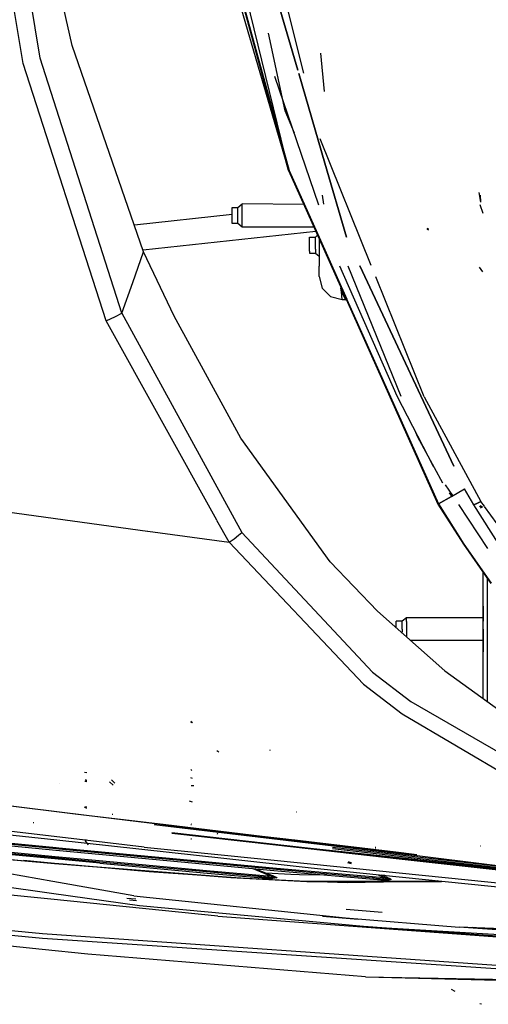
# Model space of a CAD drawing. Units: millimetres. Extents: x 967 to 7709, y -1926 to 1715.
# Drawn here: x 2141 to 2303, y -1033 to -694 of the extents above; entities that cross this region are included whole.
import ezdxf

# ---------------------------------------------------------------- set-up
doc = ezdxf.new("R2010")
doc.units = ezdxf.units.MM
doc.layers.add('TFR-TRI', color=7, linetype='CONTINUOUS', true_color=0xffffff)

msp = doc.modelspace()

# ---------------------------------------------------------------- linework, layer by layer
at = {"layer": 'TFR-TRI', "color": 18, "linetype": 'CONTINUOUS'}
for p, q in [((2148.225342, -707.075684), (2125.874756, -569.637695)), ((2148.225342, -707.075684), (2125.874756, -569.637695)), ((2142.291748, -708.872559), (2119.8479, -570.821045)), ((2142.291748, -708.872559), (2119.8479, -570.821045)), ((2239.085938, -712.165771), (2217.517822, -626.320312)), ((2209.112793, -655.093506), (2234.068115, -745.766602)), ((2234.068115, -745.766602), (2209.112793, -655.093506)), ((2233.86792, -745.83374), (2209.112793, -655.093506)), ((2211.449707, -654.600586), (2233.86792, -745.83374)), ((2237.034912, -711.216797), (2220.023438, -652.79248)), ((2220.023438, -652.79248), (2237.034912, -711.216797)), ((2159.215576, -702.630615), (2156.209229, -689.387939)), ((2216.835693, -687.630859), (2233.86792, -745.83374)), ((2232.730713, -725.215088), (2226.906006, -698.35376)), ((2183.879639, -773.843018), (2159.215576, -702.630615)), ((2246.198975, -718.539795), (2244.999756, -705.329346)), ((2170.910645, -797.698242), (2142.291748, -708.872559)), ((2170.910645, -797.698242), (2142.291748, -708.872559)), ((2176.318359, -794.967041), (2148.225342, -707.075684)), ((2176.318359, -794.967041), (2148.225342, -707.075684)), ((2246.356934, -743.232666), (2237.368164, -712.361816)), ((2237.368164, -712.361816), (2246.356934, -743.232666)), ((2244.347168, -757.750977), (2229.174316, -713.369141)), ((2235.857178, -732.917725), (2232.730713, -725.215088)), ((2262.382812, -778.542236), (2244.796143, -734.893799)), ((2253.789551, -768.76001), (2246.371338, -743.281982)), ((2246.371338, -743.281982), (2253.789551, -768.76001)), ((2233.86792, -745.83374), (2244.371094, -769.313232)), ((2234.068115, -745.766602), (2244.371094, -768.808838)), ((2244.371094, -768.808838), (2234.068115, -745.766602)), ((2300.170898, -756.677979), (2299.633789, -753.330811)), ((2216.371094, -758.541504), (2217.871094, -757.29126)), ((2217.871094, -757.532715), (2217.871094, -757.29126)), ((2217.871094, -757.532715), (2217.871094, -757.29126)), ((2239.079834, -757.484619), (2217.871094, -757.29126)), ((2246.042725, -757.414795), (2245.516846, -754.244141)), ((2300.170898, -756.677979), (2299.999756, -754.274902)), ((2214.371094, -758.707031), (2214.371094, -758.541504)), ((2214.371094, -758.541504), (2216.371094, -758.541504)), ((2214.371094, -759.91626), (2214.371094, -758.707031)), ((2214.371094, -761.769043), (2214.371094, -759.91626)), ((2216.371094, -758.707031), (2216.371094, -758.541504)), ((2216.371094, -758.707031), (2216.371094, -758.541504)), ((2216.371094, -759.184814), (2216.371094, -758.707031)), ((2216.371094, -759.184814), (2216.371094, -758.707031)), ((2216.371094, -759.91626), (2216.371094, -759.184814)), ((2216.371094, -759.91626), (2216.371094, -759.184814)), ((2216.371094, -760.813721), (2216.371094, -759.91626)), ((2216.371094, -760.813721), (2216.371094, -759.91626)), ((2216.371094, -761.769043), (2216.371094, -760.813721)), ((2216.371094, -761.769043), (2216.371094, -760.813721)), ((2217.871094, -758.227051), (2217.871094, -757.532715)), ((2217.871094, -758.227051), (2217.871094, -757.532715)), ((2217.871094, -759.291504), (2217.871094, -758.227051)), ((2217.871094, -759.291504), (2217.871094, -758.227051)), ((2217.871094, -760.59668), (2217.871094, -759.291504)), ((2217.871094, -760.59668), (2217.871094, -759.291504)), ((2217.871094, -761.986084), (2217.871094, -760.59668)), ((2217.871094, -761.986084), (2217.871094, -760.59668)), ((2300.994385, -760.609863), (2299.94165, -757.638428)), ((2214.371094, -761.003174), (2180.707031, -764.68335)), ((2214.371094, -761.003174), (2180.707031, -764.68335)), ((2214.371094, -763.397949), (2214.371094, -761.769043)), ((2214.371094, -764.041504), (2214.371094, -763.397949)), ((2216.371094, -764.041504), (2214.371094, -764.041504)), ((2216.371094, -762.666504), (2216.371094, -761.769043)), ((2216.371094, -762.666504), (2216.371094, -761.769043)), ((2216.371094, -763.397949), (2216.371094, -762.666504)), ((2216.371094, -763.397949), (2216.371094, -762.666504)), ((2216.371094, -763.875732), (2216.371094, -763.397949)), ((2216.371094, -763.875732), (2216.371094, -763.397949)), ((2216.371094, -764.041504), (2216.371094, -763.875732)), ((2216.371094, -764.041504), (2216.371094, -763.875732)), ((2217.871094, -765.291504), (2216.371094, -764.041504)), ((2217.871094, -763.29126), (2217.871094, -761.986084)), ((2217.871094, -763.29126), (2217.871094, -761.986084)), ((2217.871094, -764.355713), (2217.871094, -763.29126)), ((2217.871094, -764.355713), (2217.871094, -763.29126)), ((2243.244873, -766.795898), (2183.693604, -773.306152)), ((2243.244873, -766.795898), (2183.693604, -773.306152)), ((2217.871094, -765.050049), (2217.871094, -764.355713)), ((2217.871094, -765.050049), (2217.871094, -764.355713)), ((2217.871094, -765.050049), (2217.871094, -765.291504)), ((2217.871094, -765.050049), (2217.871094, -765.291504)), ((2242.572021, -765.291504), (2217.871094, -765.291504)), ((2282.199951, -765.984131), (2281.699707, -765.849854)), ((2282.199951, -765.984131), (2281.699707, -765.849854)), ((2282.199951, -766.31665), (2281.699707, -766.190674)), ((2241.100098, -768.75), (2243.099854, -768.75)), ((2241.100098, -768.915771), (2241.100098, -768.75)), ((2241.100098, -770.125), (2241.100098, -768.915771)), ((2241.100098, -771.977539), (2241.100098, -770.125)), ((2243.099854, -768.75), (2243.842285, -768.131348)), ((2243.099854, -768.915771), (2243.099854, -768.75)), ((2243.099854, -768.915771), (2243.099854, -768.75)), ((2243.099854, -769.393311), (2243.099854, -768.915771)), ((2243.099854, -769.393311), (2243.099854, -768.915771)), ((2243.099854, -770.125), (2243.099854, -769.393311)), ((2243.099854, -770.125), (2243.099854, -769.393311)), ((2243.099854, -771.022461), (2243.099854, -770.125)), ((2243.099854, -771.022461), (2243.099854, -770.125)), ((2243.099854, -771.977539), (2243.099854, -771.022461)), ((2243.099854, -771.977539), (2243.099854, -771.022461)), ((2244.371094, -769.313232), (2244.371094, -770.341797)), ((2244.371094, -770.341797), (2244.831299, -770.341797)), ((2244.371094, -770.341797), (2244.831299, -770.341797)), ((2244.371094, -770.341797), (2244.371094, -778.821289)), ((2244.379395, -769.331787), (2253.67627, -790.11499)), ((2244.383301, -768.836426), (2253.930908, -790.188965)), ((2253.930908, -790.188965), (2244.383301, -768.836426)), ((2180.099121, -784.405029), (2183.879639, -773.843018)), ((2180.099121, -784.405029), (2183.879639, -773.843018)), ((2194.422363, -795.991699), (2183.879639, -773.843018)), ((2241.100098, -773.606689), (2241.100098, -771.977539)), ((2241.100098, -773.606689), (2241.100098, -774.25)), ((2241.100098, -774.25), (2243.099854, -774.25)), ((2243.099854, -772.875), (2243.099854, -771.977539)), ((2243.099854, -772.875), (2243.099854, -771.977539)), ((2243.099854, -772.875), (2243.099854, -773.606689)), ((2243.099854, -772.875), (2243.099854, -773.606689)), ((2243.099854, -773.606689), (2243.099854, -774.083984)), ((2243.099854, -773.606689), (2243.099854, -774.083984)), ((2243.099854, -774.083984), (2243.099854, -774.25)), ((2243.099854, -774.083984), (2243.099854, -774.25)), ((2243.099854, -774.25), (2244.371094, -775.309326)), ((2244.371094, -782.341797), (2244.371094, -778.821289)), ((2271.255371, -823.589844), (2251.544678, -778.804199)), ((2272.730225, -823.750977), (2254.455811, -778.733887)), ((2290.871582, -847.83667), (2258.421631, -778.637939)), ((2258.421631, -778.637939), (2290.871582, -847.83667)), ((2300.896973, -780.735352), (2299.714355, -779.129639)), ((2176.318359, -794.967041), (2180.099121, -784.405029)), ((2176.318359, -794.967041), (2180.099121, -784.405029)), ((2244.371094, -782.341797), (2245.443115, -786.341797)), ((2280.65625, -823.894531), (2263.971436, -782.484863)), ((2245.443115, -786.341797), (2248.371338, -789.27002)), ((2251.746338, -785.800537), (2251.836182, -786.360596)), ((2251.746338, -785.800537), (2251.836182, -786.360596)), ((2252.162842, -787.689697), (2251.836182, -786.360596)), ((2252.162842, -787.689697), (2251.836182, -786.360596)), ((2252.162842, -787.689697), (2252.266113, -787.911621)), ((2252.371338, -790.341797), (2252.162842, -787.689697)), ((2252.162842, -787.689697), (2252.633301, -787.783447)), ((2252.162842, -787.689697), (2252.633301, -787.783447)), ((2252.371338, -790.341797), (2252.162842, -787.689697)), ((2252.162842, -787.689697), (2252.266113, -787.911621)), ((2252.266113, -787.911621), (2253.26709, -789.99585)), ((2252.266113, -787.911621), (2252.733154, -788.006592)), ((2252.266113, -787.911621), (2253.26709, -789.99585)), ((2252.266113, -787.911621), (2252.733154, -788.006592)), ((2248.371338, -789.27002), (2252.371338, -790.341797)), ((2252.371338, -790.341797), (2253.406006, -790.341797)), ((2253.26709, -789.99585), (2253.406006, -790.341797)), ((2253.26709, -789.99585), (2253.406006, -790.341797)), ((2253.406006, -790.341797), (2253.835449, -790.470703)), ((2253.70752, -790.185303), (2285.346924, -860.914551)), ((2253.981934, -790.303223), (2285.511963, -860.818848)), ((2285.511963, -860.818848), (2253.981934, -790.303223)), ((2170.910645, -797.698242), (2174.185303, -796.1875)), ((2170.910645, -797.698242), (2174.185303, -796.1875)), ((2209.101074, -866.443848), (2170.910645, -797.698242)), ((2209.101074, -866.443848), (2170.910645, -797.698242)), ((2174.185303, -796.1875), (2176.318359, -794.967041)), ((2174.185303, -796.1875), (2176.318359, -794.967041)), ((2176.318359, -794.967041), (2217.734619, -870.627686)), ((2176.318359, -794.967041), (2217.734619, -870.627686)), ((2217.428223, -838.137939), (2194.422363, -795.991699)), ((2283.855713, -847.891846), (2271.255371, -823.589844)), ((2280.65625, -823.894531), (2300.196045, -860.018066)), ((1958.153076, -838.840332), (2185.215088, -870.174805)), ((1958.153076, -838.840332), (2185.215088, -870.174805)), ((2248.211914, -880.810791), (2217.428223, -838.137939)), ((2278.419678, -837.766357), (2277.748291, -836.113037)), ((2287.075684, -853.651367), (2278.419678, -837.766357)), ((2290.497314, -857.947754), (2288.001953, -854.169678)), ((2290.018799, -858.223389), (2294.525391, -855.627686)), ((2290.018799, -858.223389), (2294.525391, -855.627686)), ((2297.752197, -861.146729), (2294.525391, -855.627686)), ((2297.752197, -861.146729), (2294.525391, -855.627686)), ((2285.511963, -860.818848), (2290.018799, -858.223389)), ((2290.018799, -858.223389), (2285.511963, -860.818848)), ((2290.202637, -858.117432), (2289.384521, -856.94873)), ((2285.346924, -860.914551), (2285.511963, -860.818848)), ((2285.346924, -860.914551), (2285.511963, -860.818848)), ((2285.346924, -860.914551), (2294.22998, -874.746826)), ((2285.511963, -860.818848), (2294.336914, -874.681885)), ((2285.511963, -860.818848), (2294.336914, -874.681885)), ((2302.563232, -876.216797), (2292.517578, -861.006592)), ((2297.752197, -861.146729), (2298.974121, -860.582275)), ((2298.974121, -860.582275), (2297.752197, -861.146729)), ((2311.519043, -882.947021), (2297.752197, -861.146729)), ((2311.519043, -882.947021), (2297.752197, -861.146729)), ((2300.196045, -860.018066), (2298.974121, -860.582275)), ((2298.974121, -860.582275), (2300.196045, -860.018066)), ((2300.346191, -862.264648), (2299.787842, -861.523438)), ((2300.706787, -862.065674), (2300.072998, -861.489502)), ((2300.706787, -862.065674), (2300.072998, -861.489502)), ((2301.363525, -861.619873), (2300.196045, -860.018066)), ((2307.974121, -870.689941), (2301.391846, -861.658691)), ((2213.328857, -874.054443), (2209.118164, -866.474609)), ((2213.328857, -874.054443), (2209.118164, -866.474609)), ((2185.354248, -870.193848), (2213.328857, -874.054443)), ((2185.354248, -870.193848), (2213.328857, -874.054443)), ((2213.328857, -874.054443), (2215.044189, -872.804443)), ((2213.328857, -874.054443), (2215.044189, -872.804443)), ((2215.044189, -872.804443), (2216.576904, -871.612305)), ((2215.044189, -872.804443), (2216.576904, -871.612305)), ((2216.576904, -871.612305), (2217.734619, -870.627686)), ((2216.576904, -871.612305), (2217.734619, -870.627686)), ((2217.734619, -870.627686), (2262.840088, -918.896484)), ((2217.734619, -870.627686), (2262.840088, -918.896484)), ((2213.328857, -874.054443), (2259.650391, -923.006592)), ((2213.328857, -874.054443), (2259.650391, -923.006592)), ((2294.22998, -874.746826), (2303.644775, -888.231201)), ((2294.336914, -874.681885), (2303.700195, -888.193848)), ((2294.336914, -874.681885), (2303.700195, -888.193848)), ((2264.507812, -897.790771), (2248.211914, -880.810791)), ((2301, -927.951904), (2301, -884.443359)), ((2302.308105, -886.316895), (2302.308105, -928.901611)), ((2302.308105, -886.316895), (2302.308105, -928.901611)), ((2301, -896.121582), (2301, -897.071777)), ((2264.507812, -897.790771), (2287.762695, -918.343506)), ((2274.499756, -900.060791), (2272.999756, -901.291748)), ((2274.499756, -900.535889), (2274.499756, -900.060791)), ((2274.499756, -900.535889), (2274.499756, -900.060791)), ((2301, -900.060791), (2274.499756, -900.060791)), ((2301, -897.071777), (2301, -901.263672)), ((2270.999756, -901.618408), (2270.999756, -901.291748)), ((2272.999756, -901.291748), (2270.999756, -901.291748)), ((2270.999756, -903.059326), (2270.999756, -901.618408)), ((2270.999756, -903.528564), (2270.999756, -903.059326)), ((2272.999756, -901.618408), (2272.999756, -901.291748)), ((2272.999756, -901.618408), (2272.999756, -901.291748)), ((2272.999756, -902.232178), (2272.999756, -901.618408)), ((2272.999756, -902.232178), (2272.999756, -901.618408)), ((2272.999756, -903.059326), (2272.999756, -902.232178)), ((2272.999756, -903.059326), (2272.999756, -902.232178)), ((2272.999756, -904), (2272.999756, -903.059326)), ((2272.999756, -904), (2272.999756, -903.059326)), ((2274.499756, -901.428955), (2274.499756, -900.535889)), ((2274.499756, -901.428955), (2274.499756, -900.535889)), ((2274.499756, -901.428955), (2274.499756, -902.631836)), ((2274.499756, -901.428955), (2274.499756, -902.631836)), ((2274.499756, -902.631836), (2274.499756, -904)), ((2274.499756, -902.631836), (2274.499756, -904)), ((2301, -904), (2301, -901.263672)), ((2272.999756, -904), (2272.999756, -904.94043)), ((2272.999756, -904), (2272.999756, -904.94043)), ((2272.999756, -905.296143), (2272.999756, -904.94043)), ((2272.999756, -905.296143), (2272.999756, -904.94043)), ((2274.499756, -904), (2274.499756, -905.368164)), ((2274.499756, -904), (2274.499756, -905.368164)), ((2274.499756, -905.368164), (2274.499756, -906.571289)), ((2274.499756, -905.368164), (2274.499756, -906.571289)), ((2274.499756, -906.571289), (2274.499756, -906.621826)), ((2274.499756, -906.571289), (2274.499756, -906.621826)), ((2301, -904), (2301, -906.736084)), ((2301, -906.736084), (2301, -910.928223)), ((2301, -907.939209), (2275.990479, -907.939209)), ((2301, -910.928223), (2301, -911.878418)), ((2262.840088, -918.896484), (2276.008789, -928.992432)), ((2262.840088, -918.896484), (2276.008789, -928.992432)), ((2287.762695, -918.343506), (2317.457031, -939.897461)), ((2259.650391, -923.006592), (2273.05249, -933.26123)), ((2259.650391, -923.006592), (2273.05249, -933.26123)), ((2276.008789, -928.992432), (2339.89624, -965.856689)), ((2276.008789, -928.992432), (2339.89624, -965.856689)), ((2273.05249, -933.26123), (2337.530762, -971.178955)), ((2273.05249, -933.26123), (2337.530762, -971.178955)), ((2200.70166, -936.342529), (2200.133301, -935.920898)), ((2200.503418, -936.3479), (2200.22583, -935.989258)), ((2209.772949, -946.457764), (2209.166016, -945.976562)), ((2209.772949, -946.457764), (2209.166016, -945.976562)), ((2227.595215, -945.900879), (2227.425537, -945.715576)), ((2227.595215, -945.900879), (2227.425537, -945.715576)), ((2164.271484, -953.571289), (2163.540283, -953.427002)), ((2200.539551, -952.843994), (2200.232422, -952.419434)), ((2154.977539, -957.109619), (2154.955078, -957.10498)), ((2164.320557, -956.710693), (2163.622803, -956.616455)), ((2164.320557, -956.710693), (2163.622803, -956.616455)), ((2164.11377, -956.141113), (2163.732178, -956.098877)), ((2164.327881, -956.235596), (2163.793945, -956.169922)), ((2164.327881, -956.235596), (2163.793945, -956.169922)), ((2173.368408, -957.790771), (2172.049561, -956.701904)), ((2173.368408, -957.790771), (2172.049561, -956.701904)), ((2173.975586, -957.098633), (2172.842529, -956.05127)), ((2173.975586, -957.098633), (2172.842529, -956.05127)), ((2200.688477, -955.512207), (2200.189697, -955.3396)), ((2200.688477, -955.512207), (2200.189697, -955.3396)), ((2201.192871, -958.101807), (2200.310059, -958.024414)), ((2120.151611, -962.824219), (2164.188232, -968.204834)), ((2120.151611, -962.824219), (2164.188232, -968.204834)), ((2161.165283, -967.943848), (2120.874023, -962.900635)), ((2161.165283, -967.943848), (2120.874023, -962.900635)), ((2200.779541, -963.672607), (2199.660645, -963.37207)), ((2200.779541, -963.672607), (2199.660645, -963.37207)), ((2190.572754, -971.435791), (2161.165283, -967.943848)), ((2190.572754, -971.435791), (2161.165283, -967.943848)), ((2164.293457, -965.864014), (2163.501221, -965.463379)), ((2164.293457, -965.864014), (2163.501221, -965.463379)), ((2164.23877, -965.404297), (2163.829102, -965.321045)), ((2164.23877, -965.404297), (2163.829102, -965.321045)), ((2164.044434, -965.713379), (2164.025146, -965.711182)), ((2173.230469, -967.950195), (2173.070801, -967.922852)), ((2173.230469, -967.950195), (2173.070801, -967.922852)), ((2236.75, -967.163574), (2236.610596, -967.136719)), ((2236.75, -967.163574), (2236.610596, -967.136719)), ((2163.684326, -976.803467), (2109.174316, -970.295654)), ((2145.985352, -970.860352), (2145.803467, -970.789062)), ((2164.189209, -968.205078), (2190.567383, -971.427979)), ((2164.189209, -968.205078), (2190.567383, -971.427979)), ((2190.568359, -971.427979), (2224.970215, -975.631592)), ((2190.568359, -971.427979), (2224.970215, -975.631592)), ((2224.743652, -975.493408), (2190.573975, -971.436035)), ((2224.743652, -975.493408), (2190.573975, -971.436035)), ((2200.417969, -971.309082), (2200.270264, -971.255127)), ((2200.417969, -971.309082), (2200.270264, -971.255127)), ((2153.97876, -976.8479), (2109.00415, -971.934814)), ((2237.750488, -977.456055), (2187.557617, -971.483398)), ((2237.750488, -977.456055), (2187.557617, -971.483398)), ((2245.489014, -980.174316), (2193.573975, -974.291992)), ((2245.489014, -980.174316), (2193.573975, -974.291992)), ((2193.585205, -974.375488), (2229.493652, -978.418457)), ((2193.585205, -974.375488), (2244.588135, -979.857666)), ((2245.513672, -980.182861), (2193.585205, -974.375488)), ((2200.329834, -971.536621), (2200.154541, -971.482666)), ((2209.447021, -974.718506), (2209.263916, -974.637207)), ((2209.500244, -974.494629), (2209.352295, -974.409912)), ((2209.500244, -974.494629), (2209.352295, -974.409912)), ((2142.853027, -984.027588), (2072.657227, -977.673584)), ((2142.853027, -984.027588), (2072.657227, -977.673584)), ((2142.883301, -984.079102), (2072.657471, -977.746094)), ((2108.363281, -978.104736), (2153.400391, -982.419678)), ((2108.363281, -978.104736), (2153.400391, -982.419678)), ((2108.601074, -975.815674), (2153.626221, -980.243896)), ((2108.654053, -975.304199), (2153.679443, -979.732666)), ((2108.654053, -975.304199), (2153.679443, -979.732666)), ((2108.694092, -974.920898), (2153.719238, -979.349365)), ((2108.694092, -974.920898), (2153.719238, -979.349365)), ((2211.525391, -983.134277), (2153.97876, -976.8479)), ((2184.003174, -979.229248), (2163.685791, -976.803711)), ((2164.90332, -978.388184), (2163.740234, -976.974609)), ((2164.070068, -976.659912), (2163.991943, -976.654541)), ((2164.070068, -976.659912), (2163.991943, -976.654541)), ((2200.350342, -976.496826), (2200.190674, -976.469482)), ((2200.350342, -976.496826), (2200.190674, -976.469482)), ((2200.354248, -976.109863), (2200.325928, -976.108154)), ((2235.953125, -976.824463), (2224.744873, -975.493408)), ((2235.953125, -976.824463), (2224.744873, -975.493408)), ((2224.972412, -975.631836), (2236.604248, -977.053223)), ((2224.972412, -975.631836), (2236.604248, -977.053223)), ((2270.842041, -980.967285), (2235.961914, -976.825684)), ((2270.842041, -980.967285), (2235.961914, -976.825684)), ((2236.612793, -977.054199), (2270.800781, -981.231689)), ((2236.612793, -977.054199), (2270.800781, -981.231689)), ((2270.776855, -981.385498), (2237.758057, -977.456787)), ((2270.776855, -981.385498), (2237.758057, -977.456787)), ((2153.309082, -983.299561), (2108.271973, -978.984863)), ((2108.32373, -978.486816), (2153.36084, -982.801514)), ((2108.32373, -978.486816), (2153.36084, -982.801514)), ((2153.626221, -980.243896), (2154.901367, -980.369385)), ((2153.679443, -979.732666), (2154.603516, -979.82373)), ((2153.679443, -979.732666), (2154.603516, -979.82373)), ((2153.719238, -979.349365), (2154.611816, -979.437012)), ((2153.719238, -979.349365), (2154.611816, -979.437012)), ((2154.603516, -979.82373), (2191.52417, -983.295898)), ((2154.603516, -979.82373), (2191.52417, -983.295898)), ((2154.611816, -979.437012), (2191.533936, -982.909424)), ((2154.611816, -979.437012), (2191.533936, -982.909424)), ((2154.901367, -980.369385), (2191.821289, -983.841553)), ((2184.003174, -979.229248), (2208.291992, -981.67334)), ((2229.495117, -978.418701), (2245.677734, -980.240479)), ((2244.589844, -979.85791), (2272.024414, -982.806885)), ((2271.967285, -983.174316), (2245.490234, -980.174316)), ((2271.967285, -983.174316), (2245.490234, -980.174316)), ((2271.972168, -983.141846), (2245.514893, -980.183105)), ((2245.678711, -980.240723), (2271.963379, -983.199951)), ((2272.083496, -982.425537), (2248.970215, -979.797607)), ((2272.083496, -982.425537), (2248.970215, -979.797607)), ((2273.344482, -982.141846), (2249.003418, -979.381836)), ((2273.344482, -982.141846), (2249.003418, -979.381836)), ((2263.873779, -979.685303), (2263.741211, -979.663086)), ((2263.873779, -979.685303), (2263.741211, -979.663086)), ((2263.928467, -979.35376), (2263.746826, -979.282471)), ((2278.039795, -982.25), (2270.776855, -981.385498)), ((2278.039795, -982.25), (2270.776855, -981.385498)), ((2270.801025, -981.231689), (2336.531738, -989.263184)), ((2270.801025, -981.231689), (2336.531738, -989.263184)), ((2278.074219, -981.826172), (2270.842285, -980.967285)), ((2278.074219, -981.826172), (2270.842285, -980.967285)), ((2273.010986, -981.464111), (2272.829834, -981.393066)), ((2300.18335, -978.905029), (2300.052002, -978.882812)), ((2300.18335, -978.905029), (2300.052002, -978.882812)), ((2151.867676, -997.182129), (2011.163818, -982.998535)), ((2151.867676, -997.182129), (2011.163818, -982.998535)), ((2153.152832, -984.806396), (2142.455078, -983.862793)), ((2153.152832, -984.806396), (2142.455078, -983.862793)), ((2153.145264, -984.877441), (2142.853027, -984.027588)), ((2153.145264, -984.877441), (2142.853027, -984.027588)), ((2153.140869, -984.920166), (2142.883301, -984.079102)), ((2156.154785, -985.167236), (2153.140869, -984.920166)), ((2156.117676, -985.123047), (2153.145264, -984.877441)), ((2156.117676, -985.123047), (2153.145264, -984.877441)), ((2156.102051, -985.06665), (2153.152832, -984.806396)), ((2156.102051, -985.06665), (2153.152832, -984.806396)), ((2168.795898, -984.783447), (2153.309082, -983.299561)), ((2153.36084, -982.801514), (2168.584473, -984.260254)), ((2153.36084, -982.801514), (2168.584473, -984.260254)), ((2153.400391, -982.419678), (2168.598145, -983.875488)), ((2153.400391, -982.419678), (2168.598145, -983.875488)), ((2168.584473, -984.260254), (2205.553711, -987.623291)), ((2168.584473, -984.260254), (2205.553711, -987.623291)), ((2168.598145, -983.875488), (2205.566895, -987.23877)), ((2168.598145, -983.875488), (2205.566895, -987.23877)), ((2168.795898, -984.783447), (2205.764893, -988.146484)), ((2191.52417, -983.295898), (2228.469482, -986.684326)), ((2191.52417, -983.295898), (2228.469482, -986.684326)), ((2191.533936, -982.909424), (2228.480713, -986.298096)), ((2191.533936, -982.909424), (2228.480713, -986.298096)), ((2191.821289, -983.841553), (2228.765869, -987.229492)), ((2208.31543, -981.675781), (2241.395264, -985.004395)), ((2241.612549, -986.421143), (2211.553223, -983.137451)), ((2241.395264, -985.004395), (2342.644775, -995.192383)), ((2255.604004, -984.9375), (2254.3396, -984.641846)), ((2255.604004, -984.9375), (2254.3396, -984.641846)), ((2255.725098, -984.714355), (2254.473633, -984.236816)), ((2255.725098, -984.714355), (2254.473633, -984.236816)), ((2271.963867, -983.199951), (2308.219482, -987.281982)), ((2308.219482, -987.281982), (2271.967773, -983.174316)), ((2308.219482, -987.281982), (2271.967773, -983.174316)), ((2308.265137, -987.200684), (2271.9729, -983.14209)), ((2272.024902, -982.806885), (2368.999512, -993.230469)), ((2318.522949, -987.705322), (2272.084229, -982.425537)), ((2318.522949, -987.705322), (2272.084229, -982.425537)), ((2318.556885, -987.268799), (2273.357666, -982.143555)), ((2318.556885, -987.268799), (2273.357666, -982.143555)), ((2290.521484, -984.930664), (2299.196777, -985.825684)), ((2290.536865, -984.961182), (2300.245117, -985.960205)), ((2290.536865, -984.961182), (2300.245117, -985.960205)), ((2152.507568, -991.020752), (2137.071533, -988.256104)), ((2152.507568, -991.020752), (2137.071533, -988.256104)), ((2185.820801, -987.688965), (2156.110596, -985.067627)), ((2185.820801, -987.688965), (2156.110596, -985.067627)), ((2156.117676, -985.123047), (2213.911621, -989.656006)), ((2156.117676, -985.123047), (2213.911621, -989.656006)), ((2213.976807, -989.687988), (2156.154785, -985.167236)), ((2219.019287, -990.007324), (2185.820801, -987.688965)), ((2219.019287, -990.007324), (2185.820801, -987.688965)), ((2205.553711, -987.623291), (2229.658447, -989.762939)), ((2205.553711, -987.623291), (2229.658447, -989.762939)), ((2205.566895, -987.23877), (2227.807373, -989.214355)), ((2205.566895, -987.23877), (2227.807373, -989.214355)), ((2205.764893, -988.146484), (2225.983887, -989.943848)), ((2221.48584, -986.561768), (2224.26416, -987.774414)), ((2221.48584, -986.561768), (2224.26416, -987.774414)), ((2222.270508, -986.634033), (2224.387207, -987.506348)), ((2222.270508, -986.634033), (2224.387207, -987.506348)), ((2224.26416, -987.774414), (2227.807373, -989.214355)), ((2224.26416, -987.774414), (2227.807373, -989.214355)), ((2224.387207, -987.506348), (2227.936035, -988.87207)), ((2224.387207, -987.506348), (2227.936035, -988.87207)), ((2234.648926, -988.64624), (2226.028809, -988.138184)), ((2234.648926, -988.64624), (2226.028809, -988.138184)), ((2228.469482, -986.684326), (2265.436523, -990.003662)), ((2228.469482, -986.684326), (2265.436523, -990.003662)), ((2228.480713, -986.298096), (2265.449707, -989.617676)), ((2228.480713, -986.298096), (2265.449707, -989.617676)), ((2228.765869, -987.229492), (2265.732422, -990.548584)), ((2258.428467, -988.147949), (2241.612549, -986.421143)), ((2329.720703, -995.469238), (2258.449951, -988.150146)), ((2180.478027, -996.030029), (2152.507568, -991.020752)), ((2180.478027, -996.030029), (2152.507568, -991.020752)), ((2213.911621, -989.656006), (2240.15625, -991.0896)), ((2213.911621, -989.656006), (2240.15625, -991.0896)), ((2213.976807, -989.687988), (2240.231934, -991.118652)), ((2237.650879, -990.98999), (2219.019287, -990.007324)), ((2237.650879, -990.98999), (2219.019287, -990.007324)), ((2222.054199, -988.97876), (2221.876221, -988.920654)), ((2222.054199, -988.97876), (2221.876221, -988.920654)), ((2222.167725, -988.988037), (2221.98584, -988.930176)), ((2225.349365, -989.845703), (2222.182861, -989.101807)), ((2225.393555, -989.858643), (2222.182861, -989.101807)), ((2225.393555, -989.858643), (2222.245605, -989.012939)), ((2225.43042, -989.898926), (2222.272217, -989.049805)), ((2225.43042, -989.898926), (2222.272217, -989.049805)), ((2225.983887, -989.943848), (2225.349365, -989.845703)), ((2226.102783, -990.00293), (2225.43042, -989.898926)), ((2226.102783, -990.00293), (2225.43042, -989.898926)), ((2228.287598, -989.991211), (2225.983887, -989.943848)), ((2225.983887, -989.943848), (2226.025391, -989.954102)), ((2225.983887, -989.943848), (2226.025391, -989.954102)), ((2228.287598, -989.991211), (2225.983887, -989.943848)), ((2226.025391, -989.954102), (2226.06543, -989.973877)), ((2226.025391, -989.954102), (2226.06543, -989.973877)), ((2226.06543, -989.973877), (2226.102783, -990.00293)), ((2226.06543, -989.973877), (2226.102783, -990.00293)), ((2228.404053, -990.044922), (2226.102783, -990.00293)), ((2228.404053, -990.044922), (2226.102783, -990.00293)), ((2227.88623, -989.004883), (2227.807373, -989.214355)), ((2227.88623, -989.004883), (2227.807373, -989.214355)), ((2227.807373, -989.214355), (2228.500977, -989.378662)), ((2227.807373, -989.214355), (2228.500977, -989.378662)), ((2227.88623, -989.004883), (2227.936035, -988.87207)), ((2227.88623, -989.004883), (2227.936035, -988.87207)), ((2227.936035, -988.87207), (2228.622314, -989.139404)), ((2227.936035, -988.87207), (2228.622314, -989.139404)), ((2229.658447, -989.762939), (2228.287598, -989.991211)), ((2229.658447, -989.762939), (2228.287598, -989.991211)), ((2229.773682, -989.805664), (2228.404053, -990.044922)), ((2229.773682, -989.805664), (2228.404053, -990.044922)), ((2228.500977, -989.378662), (2228.938965, -989.490234)), ((2228.500977, -989.378662), (2228.938965, -989.490234)), ((2228.622314, -989.139404), (2229.056152, -989.322998)), ((2228.622314, -989.139404), (2229.056152, -989.322998)), ((2228.938965, -989.490234), (2229.221436, -989.567383)), ((2228.938965, -989.490234), (2229.221436, -989.567383)), ((2229.056152, -989.322998), (2229.336182, -989.452637)), ((2229.056152, -989.322998), (2229.336182, -989.452637)), ((2229.221436, -989.567383), (2229.496826, -989.651855)), ((2229.221436, -989.567383), (2229.496826, -989.651855)), ((2229.336182, -989.452637), (2229.609863, -989.597412)), ((2229.336182, -989.452637), (2229.609863, -989.597412)), ((2229.496826, -989.651855), (2229.601318, -989.69043)), ((2229.496826, -989.651855), (2229.601318, -989.69043)), ((2229.601318, -989.69043), (2229.677002, -989.728271)), ((2229.601318, -989.69043), (2229.677002, -989.728271)), ((2229.609863, -989.597412), (2229.714111, -989.665039)), ((2229.609863, -989.597412), (2229.714111, -989.665039)), ((2229.679443, -989.758057), (2229.658447, -989.762939)), ((2229.679443, -989.758057), (2229.658447, -989.762939)), ((2229.716797, -989.780273), (2229.658447, -989.762939)), ((2229.716797, -989.780273), (2229.658447, -989.762939)), ((2229.677002, -989.728271), (2229.691406, -989.74585)), ((2229.677002, -989.728271), (2229.691406, -989.74585)), ((2229.691406, -989.74585), (2229.679443, -989.758057)), ((2229.691406, -989.74585), (2229.679443, -989.758057)), ((2229.714111, -989.665039), (2229.789795, -989.734375)), ((2229.714111, -989.665039), (2229.789795, -989.734375)), ((2229.773682, -989.805664), (2229.716797, -989.780273)), ((2229.773682, -989.805664), (2229.716797, -989.780273)), ((2229.793945, -989.793701), (2229.773682, -989.805664)), ((2229.793945, -989.793701), (2229.773682, -989.805664)), ((2229.789795, -989.734375), (2229.804932, -989.768066)), ((2229.789795, -989.734375), (2229.804932, -989.768066)), ((2229.804932, -989.768066), (2229.793945, -989.793701)), ((2229.804932, -989.768066), (2229.793945, -989.793701)), ((2237.572754, -988.786621), (2234.648926, -988.64624)), ((2237.572754, -988.786621), (2234.648926, -988.64624)), ((2247.003418, -988.866943), (2237.572754, -988.786621)), ((2247.003418, -988.866943), (2237.572754, -988.786621)), ((2240.375, -991.086182), (2237.650879, -990.98999)), ((2240.375, -991.086182), (2237.650879, -990.98999)), ((2286.328613, -991.013184), (2240.15625, -991.0896)), ((2286.328613, -991.013184), (2240.15625, -991.0896)), ((2240.231934, -991.118652), (2286.56958, -991.037842)), ((2254.047119, -991.568604), (2240.460449, -991.089111)), ((2254.047119, -991.568604), (2240.460449, -991.089111)), ((2279.072266, -991.025146), (2254.047119, -991.568604)), ((2279.072266, -991.025146), (2254.047119, -991.568604)), ((2264.401123, -990.138916), (2262.820801, -989.628174)), ((2264.401123, -990.138916), (2262.820801, -989.628174)), ((2264.365234, -990.105469), (2262.859619, -989.631348)), ((2264.308838, -990.144775), (2266.141113, -990.570068)), ((2266.09668, -990.557373), (2264.308838, -990.144775)), ((2266.141113, -990.570068), (2264.365234, -990.105469)), ((2266.18042, -990.602051), (2264.401123, -990.138916)), ((2266.18042, -990.602051), (2264.401123, -990.138916)), ((2264.694336, -988.791504), (2267.038086, -989.759033)), ((2264.694336, -988.791504), (2267.038086, -989.759033)), ((2265.436523, -990.003662), (2269.064697, -990.326172)), ((2265.436523, -990.003662), (2269.064697, -990.326172)), ((2265.449707, -989.617676), (2267.038086, -989.759033)), ((2265.449707, -989.617676), (2267.038086, -989.759033)), ((2266.474609, -990.614746), (2265.732422, -990.548584)), ((2267.169189, -989.406494), (2265.916016, -988.916992)), ((2267.169189, -989.406494), (2265.916016, -988.916992)), ((2266.474609, -990.614746), (2266.09668, -990.557373)), ((2266.597412, -990.665039), (2266.18042, -990.602051)), ((2266.597412, -990.665039), (2266.18042, -990.602051)), ((2267.0979, -989.03833), (2266.207275, -989.030762)), ((2267.0979, -989.03833), (2266.207275, -989.030762)), ((2268.258789, -990.598633), (2266.474609, -990.614746)), ((2268.258789, -990.598633), (2266.474609, -990.614746)), ((2266.474609, -990.614746), (2266.517334, -990.624023)), ((2266.474609, -990.614746), (2266.517334, -990.624023)), ((2266.517334, -990.624023), (2266.55835, -990.640869)), ((2266.517334, -990.624023), (2266.55835, -990.640869)), ((2266.55835, -990.640869), (2266.597412, -990.665039)), ((2266.55835, -990.640869), (2266.597412, -990.665039)), ((2268.378906, -990.643066), (2266.597412, -990.665039)), ((2268.378906, -990.643066), (2266.597412, -990.665039)), ((2267.038086, -989.759033), (2267.120117, -989.538574)), ((2267.038086, -989.759033), (2267.120117, -989.538574)), ((2267.038086, -989.759033), (2267.738525, -989.924072)), ((2267.038086, -989.759033), (2267.738525, -989.924072)), ((2267.120117, -989.538574), (2267.169189, -989.406494)), ((2267.120117, -989.538574), (2267.169189, -989.406494)), ((2267.862305, -989.674072), (2267.169189, -989.406494)), ((2267.862305, -989.674072), (2267.169189, -989.406494)), ((2267.738525, -989.924072), (2268.206299, -990.040527)), ((2267.738525, -989.924072), (2268.206299, -990.040527)), ((2268.325928, -989.865234), (2267.862305, -989.674072)), ((2268.325928, -989.865234), (2267.862305, -989.674072)), ((2268.206299, -990.040527), (2268.52124, -990.124023)), ((2268.206299, -990.040527), (2268.52124, -990.124023)), ((2269.064697, -990.326172), (2268.258789, -990.598633)), ((2269.064697, -990.326172), (2268.258789, -990.598633)), ((2268.638428, -990.003662), (2268.325928, -989.865234)), ((2268.638428, -990.003662), (2268.325928, -989.865234)), ((2269.182373, -990.360107), (2268.378906, -990.643066)), ((2269.182373, -990.360107), (2268.378906, -990.643066)), ((2268.52124, -990.124023), (2268.819824, -990.210449)), ((2268.52124, -990.124023), (2268.819824, -990.210449)), ((2268.935303, -990.150146), (2268.638428, -990.003662)), ((2268.935303, -990.150146), (2268.638428, -990.003662)), ((2268.819824, -990.210449), (2268.963867, -990.258789)), ((2268.819824, -990.210449), (2268.963867, -990.258789)), ((2269.079102, -990.234131), (2268.935303, -990.150146)), ((2269.079102, -990.234131), (2268.935303, -990.150146)), ((2268.963867, -990.258789), (2269.039062, -990.290527)), ((2268.963867, -990.258789), (2269.039062, -990.290527)), ((2269.039062, -990.290527), (2269.069092, -990.310059)), ((2269.039062, -990.290527), (2269.069092, -990.310059)), ((2269.068848, -990.324219), (2269.064697, -990.326172)), ((2269.068848, -990.324219), (2269.064697, -990.326172)), ((2269.124268, -990.3396), (2269.064697, -990.326172)), ((2269.124268, -990.3396), (2269.064697, -990.326172)), ((2269.069092, -990.310059), (2269.068848, -990.324219)), ((2269.069092, -990.310059), (2269.068848, -990.324219)), ((2269.079102, -990.234131), (2269.154785, -990.290527)), ((2269.079102, -990.234131), (2269.154785, -990.290527)), ((2269.182373, -990.360107), (2269.124268, -990.3396)), ((2269.182373, -990.360107), (2269.124268, -990.3396)), ((2269.154785, -990.290527), (2269.185303, -990.327148)), ((2269.154785, -990.290527), (2269.185303, -990.327148)), ((2269.186279, -990.355469), (2269.182373, -990.360107)), ((2269.186279, -990.355469), (2269.182373, -990.360107)), ((2269.185303, -990.327148), (2269.186279, -990.355469)), ((2269.185303, -990.327148), (2269.186279, -990.355469)), ((2285.158691, -990.893066), (2283.506592, -990.928955)), ((2285.158691, -990.893066), (2283.506592, -990.928955)), ((2152.074219, -995.193604), (2131.225586, -992.293945)), ((2152.074219, -995.193604), (2131.225586, -992.293945)), ((2182.457275, -999.419678), (2152.074219, -995.193604)), ((2182.457275, -999.419678), (2152.074219, -995.193604)), ((2209.436279, -1002.985352), (2151.86792, -997.182129)), ((2209.436279, -1002.985352), (2151.86792, -997.182129)), ((2181.1521, -997.184326), (2178.053223, -996.939453)), ((2181.449707, -997.693848), (2179.031494, -997.490479)), ((2180.478027, -996.030029), (2253.46167, -1003.54541)), ((2180.478027, -996.030029), (2253.46167, -1003.54541)), ((2149.018555, -1010.717041), (2051.005615, -1001.326172)), ((2149.018555, -1010.717041), (2051.005615, -1001.326172)), ((2149.018555, -1009.175049), (2051.038818, -999.739014)), ((2149.018555, -1009.175049), (2051.038818, -999.739014)), ((2259.694092, -1006.565918), (2182.457275, -999.419678)), ((2259.694092, -1006.565918), (2182.457275, -999.419678)), ((2253.70459, -1000.555664), (2266.146484, -1001.591064)), ((2209.436279, -1002.985352), (2420.819824, -1018.601074)), ((2209.436279, -1002.985352), (2420.819824, -1018.601074)), ((2257.864258, -1004.121826), (2245.545166, -1003.085449)), ((2253.46167, -1003.54541), (2292.65332, -1006.806885)), ((2148.851318, -1014.550537), (2090.327637, -1008.140625)), ((2148.851318, -1014.550537), (2090.327637, -1008.140625)), ((2420.856445, -1018.231934), (2259.694092, -1006.565918)), ((2259.694092, -1006.565918), (2420.822754, -1016.174316)), ((2259.694092, -1006.565918), (2420.822754, -1016.174316)), ((2420.856445, -1018.231934), (2259.694092, -1006.565918)), ((2336.977051, -1010.108154), (2292.65332, -1006.806885)), ((2341.592285, -1008.698242), (2292.65332, -1006.806885)), ((2341.592285, -1008.698242), (2292.65332, -1006.806885)), ((2336.977051, -1010.108154), (2297.202637, -1006.982666)), ((2345.398438, -1022.796143), (2149.018555, -1009.175049)), ((2345.398438, -1022.796143), (2149.018555, -1009.175049)), ((2345.465576, -1023.949707), (2149.018555, -1010.717041)), ((2345.465576, -1023.949707), (2149.018555, -1010.717041)), ((2164.656006, -1016.133545), (2148.851318, -1014.550537)), ((2164.656006, -1016.133545), (2148.851318, -1014.550537)), ((2260.385986, -1023.907227), (2164.656006, -1016.133545)), ((2260.385986, -1023.907227), (2164.656006, -1016.133545)), ((2260.385986, -1023.907227), (2409.052002, -1027.80127)), ((2260.385986, -1023.907227), (2390.818848, -1026.44165)), ((2291.28833, -1028.995361), (2290.087646, -1028.380371)), ((2300.362549, -1033.434814), (2299.773438, -1033.288818)), ((2300.362549, -1033.434814), (2299.773438, -1033.288818))]:
    msp.add_line(p, q, dxfattribs=at)

doc.saveas('drawing.dxf')
